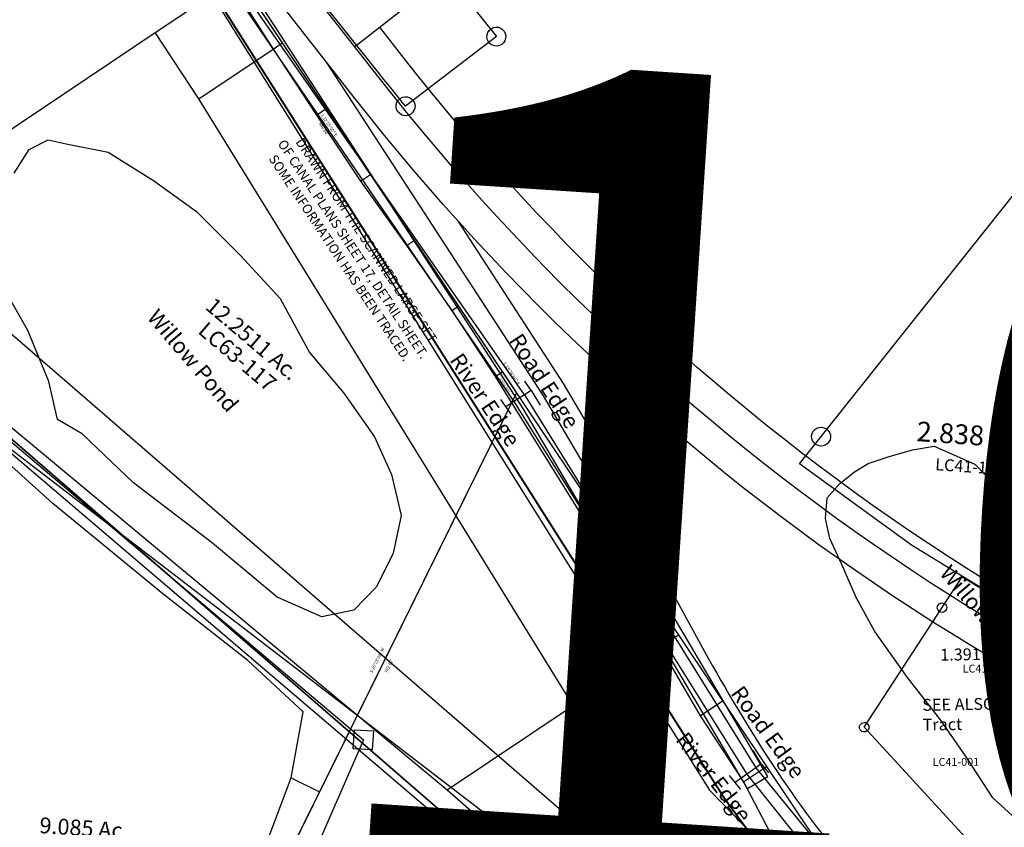
# Model space of a CAD drawing. Units: feet. Extents: x 1975440 to 2009240, y 548936 to 570683.
# Drawn here: x 1985583 to 1986826, y 562617 to 563637 of the extents above; entities that cross this region are included whole.
import ezdxf
from ezdxf.enums import TextEntityAlignment as Align

# ---------------------------------------------------------------- set-up
doc = ezdxf.new("R2010")
doc.units = ezdxf.units.FT
doc.header["$MEASUREMENT"] = 0
for name, color, linetype in [('CANAL', 4, 'CONTINUOUS'), ('DEED', 30, 'CONTINUOUS'), ('SURVEY', 2, 'CONTINUOUS'), ('SURVEY - RIGHT OF WAY', 6, 'CONTINUOUS'), ('SURVEY - SUB', 4, 'CONTINUOUS')]:
    doc.layers.add(name, color=color, linetype=linetype)
doc.layers.add('SEC NUMBER', color=3, linetype='CONTINUOUS', plot=False)
doc.styles.get("Standard").update_dxf_attribs({"font": 'romans.shx', "height": 400})

# ---------------------------------------------------------------- blocks, each defined once
blk = doc.blocks.new('LOGAN CITYlcrLCA$C0C621EFA')
at = {"layer": 'SURVEY', "color": 2, "lineweight": -2, "ltscale": 10}
for p, q in [((185.7, -105.7), (960.9, -1189.8)), ((1417.3, -1717.3), (-57.4, -591)), ((-68.8, -708.2), (761.2, -1342.1)), ((960.9, -1189.8), (1265, -1465.8))]:
    blk.add_line(p, q, dxfattribs=at)
at = {"layer": 'SURVEY', "color": 2, "lineweight": -2, "insert": (348.1, -658.7), "char_height": 20, "width": 660.439, "attachment_point": 5, "rotation": 323.1842}
blk.add_mtext('12.2511 Ac.', dxfattribs=at)
at = {"layer": 'SURVEY', "color": 1, "lineweight": -2, "insert": (330.7, -682.2), "char_height": 20, "width": 660.439, "attachment_point": 5, "rotation": 323.1842}
blk.add_mtext('LC63-117', dxfattribs=at)
blk = doc.blocks.new('LOGAN CITYlcrLCA$C4C030C29')
at = {"layer": 'SURVEY', "color": 4, "lineweight": -2, "ltscale": 10}
for p, q in [((529.6, 4359), (1266.1, 3195.9)), ((1266.1, 3195.9), (1433.1, 2969.5))]:
    blk.add_line(p, q, dxfattribs=at)
blk = doc.blocks.new('LOGAN CITYlcrLCA$C6FC10E03')
at = {"layer": 'SURVEY', "color": 2, "lineweight": -2, "ltscale": 10}
for p, q in [((9505, 4206.5), (9506.2, 4209.4)), ((9506.2, 4209.4), (9508.2, 4211.8)), ((9508.2, 4211.8), (9510.6, 4213.7)), ((9510.6, 4213.7), (9513.4, 4214.9)), ((9513.4, 4214.9), (9516.6, 4215.4)), ((9516.6, 4215.4), (9519.7, 4214.9)), ((9519.7, 4214.9), (9522.6, 4213.7)), ((9522.6, 4213.7), (9525, 4211.8)), ((9525, 4211.8), (9526.9, 4209.4)), ((9526.9, 4209.4), (9528.1, 4206.5)), ((9504.6, 4203.4), (9505, 4206.5)), ((9505, 4200.3), (9504.6, 4203.4)), ((9506.2, 4197.4), (9505, 4200.3)), ((9508.2, 4195), (9506.2, 4197.4)), ((9516.9, 3201.7), (9516.6, 4203.4)), ((9516.6, 4203.4), (10107.5, 3768.6)), ((9526.9, 4197.4), (9525, 4195)), ((9528.1, 4200.3), (9526.9, 4197.4)), ((9528.1, 4206.5), (9528.6, 4203.4)), ((9528.6, 4203.4), (9528.1, 4200.3)), ((9510.6, 4193.1), (9508.2, 4195)), ((9513.4, 4191.9), (9510.6, 4193.1)), ((9516.6, 4191.4), (9513.4, 4191.9)), ((9519.7, 4191.9), (9516.6, 4191.4)), ((9522.6, 4193.1), (9519.7, 4191.9)), ((9525, 4195), (9522.6, 4193.1)), ((10095.5, 3780.6), (10119.5, 3780.6)), ((10095.5, 3756.6), (10095.5, 3780.6)), ((10119.5, 3780.6), (10119.5, 3756.6)), ((10107.5, 3768.6), (10014.5, 3508)), ((10119.5, 3756.6), (10095.5, 3756.6)), ((10003, 3511.1), (10004.2, 3514)), ((10004.2, 3514), (10006.1, 3516.4)), ((10006.1, 3516.4), (10008.5, 3518.3)), ((10008.5, 3518.3), (10011.4, 3519.5)), ((10011.4, 3519.5), (10014.5, 3520)), ((10014.5, 3520), (10017.6, 3519.5)), ((10017.6, 3519.5), (10020.5, 3518.3)), ((10020.5, 3518.3), (10022.9, 3516.4)), ((10022.9, 3516.4), (10024.8, 3514)), ((10024.8, 3514), (10026, 3511.1)), ((10014.5, 3508), (9836.5, 3255.4)), ((10002.5, 3508), (10003, 3511.1)), ((10003, 3504.9), (10002.5, 3508)), ((10004.2, 3502), (10003, 3504.9)), ((10006.1, 3499.6), (10004.2, 3502)), ((10024.8, 3502), (10022.9, 3499.6)), ((10026, 3504.9), (10024.8, 3502)), ((10026, 3511.1), (10026.5, 3508)), ((10026.5, 3508), (10026, 3504.9)), ((10008.5, 3497.7), (10006.1, 3499.6)), ((10011.4, 3496.5), (10008.5, 3497.7)), ((10014.5, 3496), (10011.4, 3496.5)), ((10017.6, 3496.5), (10014.5, 3496)), ((10020.5, 3497.7), (10017.6, 3496.5)), ((10022.9, 3499.6), (10020.5, 3497.7)), ((9828.1, 3263.8), (9830.5, 3265.7)), ((9830.5, 3265.7), (9833.4, 3266.9)), ((9833.4, 3266.9), (9836.5, 3267.4)), ((9836.5, 3267.4), (9839.6, 3266.9)), ((9839.6, 3266.9), (9842.5, 3265.7)), ((9842.5, 3265.7), (9844.9, 3263.8)), ((9836.5, 3255.4), (9626.8, 3134.7)), ((9824.5, 3255.4), (9825, 3258.5)), ((9825, 3252.3), (9824.5, 3255.4)), ((9825, 3258.5), (9826.2, 3261.4)), ((9826.2, 3249.4), (9825, 3252.3)), ((9826.2, 3261.4), (9828.1, 3263.8)), ((9844.9, 3263.8), (9846.8, 3261.4)), ((9846.8, 3261.4), (9848, 3258.5)), ((9848, 3252.3), (9846.8, 3249.4)), ((9848, 3258.5), (9848.5, 3255.4)), ((9848.5, 3255.4), (9848, 3252.3)), ((9828.1, 3247), (9826.2, 3249.4)), ((9830.5, 3245.1), (9828.1, 3247)), ((9833.4, 3243.9), (9830.5, 3245.1)), ((9836.5, 3243.4), (9833.4, 3243.9)), ((9839.6, 3243.9), (9836.5, 3243.4)), ((9842.5, 3245.1), (9839.6, 3243.9)), ((9844.9, 3247), (9842.5, 3245.1)), ((9846.8, 3249.4), (9844.9, 3247)), ((9504.9, 3201.7), (9505.3, 3204.8)), ((9505.3, 3204.8), (9506.5, 3207.7)), ((9506.5, 3207.7), (9508.5, 3210.1)), ((9508.5, 3210.1), (9510.9, 3212)), ((9510.9, 3212), (9513.7, 3213.2)), ((9513.7, 3213.2), (9516.9, 3213.7)), ((9516.9, 3213.7), (9520, 3213.2)), ((9520, 3213.2), (9522.9, 3212)), ((9522.9, 3212), (9525.3, 3210.1)), ((9525.3, 3210.1), (9527.2, 3207.7)), ((9527.2, 3207.7), (9528.4, 3204.8)), ((9528.4, 3204.8), (9528.9, 3201.7)), ((9505.3, 3198.5), (9504.9, 3201.7)), ((9506.5, 3195.7), (9505.3, 3198.5)), ((9508.5, 3193.3), (9506.5, 3195.7)), ((9510.9, 3191.3), (9508.5, 3193.3)), ((9513.7, 3190.1), (9510.9, 3191.3)), ((9516.9, 3189.7), (9513.7, 3190.1)), ((9626.8, 3134.7), (9516.9, 3201.7)), ((9520, 3190.1), (9516.9, 3189.7)), ((9522.9, 3191.3), (9520, 3190.1)), ((9525.3, 3193.3), (9522.9, 3191.3)), ((9527.2, 3195.7), (9525.3, 3193.3)), ((9528.4, 3198.5), (9527.2, 3195.7)), ((9528.9, 3201.7), (9528.4, 3198.5)), ((9615.2, 3137.8), (9616.4, 3140.7)), ((9616.4, 3140.7), (9618.4, 3143.1)), ((9618.4, 3143.1), (9620.8, 3145)), ((9620.8, 3145), (9623.6, 3146.2)), ((9623.6, 3146.2), (9626.8, 3146.7)), ((9626.8, 3146.7), (9629.9, 3146.2)), ((9629.9, 3146.2), (9632.8, 3145)), ((9632.8, 3145), (9635.2, 3143.1)), ((9635.2, 3143.1), (9637.1, 3140.7)), ((9637.1, 3140.7), (9638.3, 3137.8)), ((9614.8, 3134.7), (9615.2, 3137.8)), ((9615.2, 3131.6), (9614.8, 3134.7)), ((9616.4, 3128.7), (9615.2, 3131.6)), ((9618.4, 3126.3), (9616.4, 3128.7)), ((9637.1, 3128.7), (9635.2, 3126.3)), ((9638.3, 3131.6), (9637.1, 3128.7)), ((9638.3, 3137.8), (9638.8, 3134.7)), ((9638.8, 3134.7), (9638.3, 3131.6)), ((9620.8, 3124.4), (9618.4, 3126.3)), ((9623.6, 3123.2), (9620.8, 3124.4)), ((9626.8, 3122.7), (9623.6, 3123.2)), ((9629.9, 3123.2), (9626.8, 3122.7)), ((9632.8, 3124.4), (9629.9, 3123.2)), ((9635.2, 3126.3), (9632.8, 3124.4))]:
    blk.add_line(p, q, dxfattribs=at)
blk.add_text('9.085 Ac.', height=20, dxfattribs=at).set_placement((9763.7, 3623.6), align=Align.CENTER)
at = {"layer": 'SURVEY', "color": 1, "lineweight": -2, "ltscale": 10}
blk.add_text('LC63-136', height=20, dxfattribs=at).set_placement((9762, 3596.9), align=Align.CENTER)
blk = doc.blocks.new('LOGAN CITYlcrLCA$C046C709B')
at = {"layer": 'SURVEY', "color": 4, "lineweight": -2, "ltscale": 10}
for p, q in [((-1955.6, 218.4), (-2772.9, 1326.3)), ((-1773, 4.4), (-1955.6, 218.4))]:
    blk.add_line(p, q, dxfattribs=at)
blk = doc.blocks.new('LOGAN CITYlcrLCA$C55202BBC')
at = {"layer": 'SURVEY', "color": 2, "lineweight": -2, "ltscale": 10}
for p, q in [((-52.5, -179.6), (-176.5, 0.9)), ((0, 0), (98.1, -142.8)), ((87.8, -136.8), (89.7, -134.4)), ((89.7, -134.4), (92.1, -132.5)), ((92.1, -132.5), (95, -131.3)), ((95, -131.3), (98.1, -130.8)), ((98.1, -130.8), (101.2, -131.3)), ((101.2, -131.3), (104.1, -132.5)), ((104.1, -132.5), (106.5, -134.4)), ((106.5, -134.4), (108.4, -136.8)), ((98.1, -142.8), (-22.4, -222.6)), ((86.1, -142.8), (86.6, -139.7)), ((86.6, -146), (86.1, -142.8)), ((86.6, -139.7), (87.8, -136.8)), ((87.8, -148.8), (86.6, -146)), ((89.7, -151.2), (87.8, -148.8)), ((108.4, -148.8), (106.5, -151.2)), ((108.4, -136.8), (109.6, -139.7)), ((109.6, -146), (108.4, -148.8)), ((109.6, -139.7), (110.1, -142.8)), ((110.1, -142.8), (109.6, -146)), ((92.1, -153.2), (89.7, -151.2)), ((95, -154.4), (92.1, -153.2)), ((98.1, -154.8), (95, -154.4)), ((101.2, -154.4), (98.1, -154.8)), ((104.1, -153.2), (101.2, -154.4)), ((106.5, -151.2), (104.1, -153.2)), ((-28.4, -212.3), (-25.6, -211.1)), ((-25.6, -211.1), (-22.4, -210.6)), ((-22.4, -210.6), (-19.3, -211.1)), ((-19.3, -211.1), (-16.4, -212.3)), ((-34.4, -222.6), (-34, -219.5)), ((-34, -225.7), (-34.4, -222.6)), ((-34, -219.5), (-32.8, -216.6)), ((-32.8, -216.6), (-30.8, -214.2)), ((-30.8, -214.2), (-28.4, -212.3)), ((-16.4, -212.3), (-14, -214.2)), ((-14, -214.2), (-12.1, -216.6)), ((-12.1, -216.6), (-10.9, -219.5)), ((-10.9, -219.5), (-10.4, -222.6)), ((-10.4, -222.6), (-10.9, -225.7)), ((-32.8, -228.6), (-34, -225.7)), ((-30.8, -231), (-32.8, -228.6)), ((-28.4, -232.9), (-30.8, -231)), ((-25.6, -234.1), (-28.4, -232.9)), ((-22.4, -234.6), (-25.6, -234.1)), ((-19.3, -234.1), (-22.4, -234.6)), ((-16.4, -232.9), (-19.3, -234.1)), ((-14, -231), (-16.4, -232.9)), ((-12.1, -228.6), (-14, -231)), ((-10.9, -225.7), (-12.1, -228.6))]:
    blk.add_line(p, q, dxfattribs=at)
blk.add_arc((-2384.1, -1844.2), 2864.8, 34.475, 35.525, dxfattribs=at)
blk = doc.blocks.new('LOGAN CITYlcrLCA$C6FD2669A')
at = {"layer": 'SURVEY', "color": 2, "lineweight": -2}
for p, q in [((-322.7, -469.9), (0, 0)), ((-12, 0), (-11.5, 3.1)), ((-11.5, -3.1), (-12, 0)), ((-11.5, 3.1), (-10.3, 6)), ((-10.3, 6), (-8.4, 8.4)), ((-8.4, 8.4), (-6, 10.3)), ((-6, 10.3), (-3.1, 11.5)), ((-3.1, 11.5), (0, 12)), ((0, 12), (3.1, 11.5)), ((0, 0), (0, -662.8)), ((3.1, 11.5), (6, 10.3)), ((6, 10.3), (8.4, 8.4)), ((8.4, 8.4), (10.3, 6)), ((10.3, 6), (11.5, 3.1)), ((11.5, 3.1), (12, 0)), ((12, 0), (11.5, -3.1)), ((-10.3, -6), (-11.5, -3.1)), ((-8.4, -8.4), (-10.3, -6)), ((-6, -10.3), (-8.4, -8.4)), ((-3.1, -11.5), (-6, -10.3)), ((0, -12), (-3.1, -11.5)), ((3.1, -11.5), (0, -12)), ((6, -10.3), (3.1, -11.5)), ((8.4, -8.4), (6, -10.3)), ((10.3, -6), (8.4, -8.4)), ((11.5, -3.1), (10.3, -6)), ((-331.1, -461.5), (-328.7, -459.6)), ((-328.7, -459.6), (-325.8, -458.4)), ((-325.8, -458.4), (-322.7, -457.9)), ((-322.7, -457.9), (-319.5, -458.4)), ((-319.5, -458.4), (-316.7, -459.6)), ((-316.7, -459.6), (-314.3, -461.5)), ((-347.6, -506.1), (-322.7, -469.9)), ((-334.7, -469.9), (-334.2, -466.8)), ((-334.2, -473), (-334.7, -469.9)), ((-334.2, -466.8), (-333, -463.9)), ((-333, -463.9), (-331.1, -461.5)), ((-314.3, -461.5), (-312.3, -463.9)), ((-312.3, -463.9), (-311.1, -466.8)), ((-311.1, -466.8), (-310.7, -469.9)), ((-310.7, -469.9), (-311.1, -473)), ((-333, -475.9), (-334.2, -473)), ((-331.1, -478.3), (-333, -475.9)), ((-328.7, -480.2), (-331.1, -478.3)), ((-325.8, -481.4), (-328.7, -480.2)), ((-322.7, -481.9), (-325.8, -481.4)), ((-319.5, -481.4), (-322.7, -481.9)), ((-316.7, -480.2), (-319.5, -481.4)), ((-314.3, -478.3), (-316.7, -480.2)), ((-312.3, -475.9), (-314.3, -478.3)), ((-311.1, -473), (-312.3, -475.9)), ((-199.3, -598.8), (-347.6, -506.1)), ((0, -702.8), (-199.3, -598.8)), ((-11.5, -659.6), (-10.3, -656.8)), ((-10.3, -656.8), (-8.4, -654.4)), ((-8.4, -654.4), (-6, -652.5)), ((-6, -652.5), (-3.1, -651.2)), ((-3.1, -651.2), (0, -650.8)), ((0, -650.8), (3.1, -651.2)), ((3.1, -651.2), (6, -652.5)), ((6, -652.5), (8.4, -654.4)), ((8.4, -654.4), (10.3, -656.8)), ((10.3, -656.8), (11.5, -659.6)), ((-12, -662.8), (-11.5, -659.6)), ((-11.5, -665.9), (-12, -662.8)), ((-10.3, -668.8), (-11.5, -665.9)), ((-8.4, -671.2), (-10.3, -668.8)), ((-6, -673.1), (-8.4, -671.2)), ((0, -662.8), (0, -702.8)), ((8.4, -671.2), (6, -673.1)), ((10.3, -668.8), (8.4, -671.2)), ((11.5, -665.9), (10.3, -668.8)), ((11.5, -659.6), (12, -662.8)), ((12, -662.8), (11.5, -665.9)), ((-3.1, -674.3), (-6, -673.1)), ((0, -674.8), (-3.1, -674.3)), ((3.1, -674.3), (0, -674.8)), ((6, -673.1), (3.1, -674.3))]:
    blk.add_line(p, q, dxfattribs=at)
at = {"layer": 'SURVEY', "color": 2, "lineweight": -2, "insert": (-132.5, -457.9), "char_height": 25, "width": 198.972, "attachment_point": 5}
blk.add_mtext('2.838 Ac.', dxfattribs=at)
at = {"layer": 'SURVEY', "color": 1, "lineweight": -2, "insert": (-132.4, -496.6), "char_height": 15, "width": 198.972, "attachment_point": 5}
blk.add_mtext('LC41-149', dxfattribs=at)
blk = doc.blocks.new('LOGAN CITYlcrLCA$C45C333AE')
at = {"layer": 'SURVEY', "color": 2, "lineweight": -2}
for p, q in [((145.5, 732.2), (171, 771.1)), ((171, 771.1), (298.4, 692.9)), ((139.5, 732.1), (139.7, 733.7)), ((139.7, 733.7), (140.3, 735.1)), ((140.3, 735.1), (141.3, 736.3)), ((141.3, 736.3), (142.4, 737.3)), ((142.4, 737.3), (143.9, 737.9)), ((143.9, 737.9), (145.4, 738.2)), ((145.4, 738.2), (147, 738)), ((147, 738), (148.4, 737.4)), ((148.4, 737.4), (149.7, 736.5)), ((149.7, 736.5), (150.6, 735.3)), ((150.6, 735.3), (151.3, 733.8)), ((151.3, 733.8), (151.5, 732.3)), ((46.7, 581.4), (145.5, 732.2)), ((139.8, 730.6), (139.5, 732.1)), ((140.4, 729.1), (139.8, 730.6)), ((141.4, 727.9), (140.4, 729.1)), ((142.6, 727), (141.4, 727.9)), ((144, 726.4), (142.6, 727)), ((145.6, 726.2), (144, 726.4)), ((147.2, 726.5), (145.6, 726.2)), ((148.6, 727.1), (147.2, 726.5)), ((149.8, 728.1), (148.6, 727.1)), ((150.7, 729.3), (149.8, 728.1)), ((151.3, 730.7), (150.7, 729.3)), ((151.5, 732.3), (151.3, 730.7)), ((298.4, 692.9), (294.6, 640.8)), ((291.5, 645.9), (292.9, 646.5)), ((292.9, 646.5), (294.5, 646.8)), ((294.5, 646.8), (296, 646.5)), ((296, 646.5), (297.5, 646)), ((294.6, 640.8), (272.1, 334.4)), ((288.6, 640.7), (288.8, 642.2)), ((288.8, 639.1), (288.6, 640.7)), ((288.8, 642.2), (289.4, 643.7)), ((289.4, 637.7), (288.8, 639.1)), ((289.4, 643.7), (290.3, 644.9)), ((290.4, 636.5), (289.4, 637.7)), ((290.3, 644.9), (291.5, 645.9)), ((291.6, 635.6), (290.4, 636.5)), ((293.1, 635), (291.6, 635.6)), ((294.6, 634.8), (293.1, 635)), ((296.2, 635), (294.6, 634.8)), ((297.6, 635.6), (296.2, 635)), ((297.5, 646), (298.7, 645)), ((298.8, 636.6), (297.6, 635.6)), ((298.7, 645), (299.7, 643.8)), ((299.8, 637.8), (298.8, 636.6)), ((299.7, 643.8), (300.3, 642.4)), ((300.3, 639.3), (299.8, 637.8)), ((300.3, 642.4), (300.6, 640.8)), ((300.6, 640.8), (300.3, 639.3)), ((40.9, 582.9), (41.4, 584.3)), ((41.4, 584.3), (42.4, 585.5)), ((42.4, 585.5), (43.6, 586.5)), ((43.6, 586.5), (45, 587.1)), ((45, 587.1), (46.6, 587.4)), ((46.6, 587.4), (48.1, 587.2)), ((48.1, 587.2), (49.6, 586.6)), ((49.6, 586.6), (50.8, 585.7)), ((50.8, 585.7), (51.8, 584.5)), ((51.8, 584.5), (52.4, 583)), ((40.7, 581.3), (40.9, 582.9)), ((40.9, 579.8), (40.7, 581.3)), ((41.5, 578.3), (40.9, 579.8)), ((42.5, 577.2), (41.5, 578.3)), ((43.7, 576.2), (42.5, 577.2)), ((45.2, 575.6), (43.7, 576.2)), ((46.7, 575.4), (45.2, 575.6)), ((272.1, 334.4), (46.7, 581.4)), ((48.3, 575.7), (46.7, 575.4)), ((49.7, 576.3), (48.3, 575.7)), ((50.9, 577.3), (49.7, 576.3)), ((51.9, 578.5), (50.9, 577.3)), ((52.4, 579.9), (51.9, 578.5)), ((52.4, 583), (52.6, 581.5)), ((52.6, 581.5), (52.4, 579.9)), ((266.1, 334.3), (266.3, 335.9)), ((266.3, 335.9), (266.8, 337.3)), ((266.8, 337.3), (267.8, 338.5)), ((267.8, 338.5), (269, 339.5)), ((269, 339.5), (270.4, 340.1)), ((270.4, 340.1), (272, 340.4)), ((272, 340.4), (273.5, 340.2)), ((273.5, 340.2), (275, 339.6)), ((275, 339.6), (276.2, 338.6)), ((276.2, 338.6), (277.2, 337.5)), ((277.2, 337.5), (277.8, 336)), ((277.8, 336), (278, 334.5)), ((272.1, 334.4), (246.2, -17.2)), ((272.1, 334.4), (253.8, 86.7)), ((266.3, 332.7), (266.1, 334.3)), ((266.9, 331.3), (266.3, 332.7)), ((267.9, 330.1), (266.9, 331.3)), ((269.1, 329.2), (267.9, 330.1)), ((270.6, 328.6), (269.1, 329.2)), ((272.1, 328.4), (270.6, 328.6)), ((273.7, 328.6), (272.1, 328.4)), ((275.1, 329.3), (273.7, 328.6)), ((276.3, 330.2), (275.1, 329.3)), ((277.3, 331.5), (276.3, 330.2)), ((277.8, 332.9), (277.3, 331.5)), ((278, 334.5), (277.8, 332.9))]:
    blk.add_line(p, q, dxfattribs=at)
blk.add_text('1.391 Ac.', height=15, rotation=0.7979, dxfattribs=at).set_placement((143.1, 665.1))
at = {"layer": 'SURVEY', "color": 1, "lineweight": -2, "ltscale": 10}
for s, p in [('LC41-095', (200.6, 650)), ('LC41-001', (162.3, 532.2))]:
    blk.add_text(s, height=10, dxfattribs=at).set_placement(p, align=Align.CENTER)
at = {"layer": 'SURVEY', "color": 2, "lineweight": -2, "ltscale": 0.5, "insert": (120, 616.8), "char_height": 15, "width": 182.859, "attachment_point": 1, "rotation": 0.7979}
blk.add_mtext('SEE ALSO 1.322 Ac. Tract', dxfattribs=at)
blk = doc.blocks.new('LOGAN CITYlcrLCA$C012A0CE4')
at = {"layer": 'SURVEY', "color": 0, "lineweight": -2, "ltscale": 0.5, "rotation": 355.7979009338446}
blk.add_blockref('LOGAN CITYlcrLCA$C6FD2669A', (447.2, 1387), dxfattribs=at)
at = {"layer": 'SURVEY', "color": 0, "lineweight": -2, "ltscale": 0.5}
blk.add_blockref('LOGAN CITYlcrLCA$C45C333AE', (97.3, -6.8), dxfattribs=at)
blk = doc.blocks.new('LOGAN CITYA$C53D13CBA')
at = {"layer": 'SURVEY', "color": 4}
blk.add_line((830, 949.6), (0, 1583.5), dxfattribs=at)
blk = doc.blocks.new('A$C112F53D6')
at = {"layer": 'SURVEY - SUB', "ltscale": 0.5}
blk.add_line((830, 949.6), (0, 1583.5), dxfattribs=at)
blk = doc.blocks.new('A$C9d7633e7')
at = {"layer": 'SURVEY - RIGHT OF WAY', "color": 6, "lineweight": -2}
for p, q in [((10281.6, -5151.4), (9843.4, -4476.6)), ((10183.2, -4605.2), (10069, -4694.5)), ((10307.1, -5135.6), (10033.2, -4713.8)), ((10332.6, -5119.8), (10199.7, -4915.1)), ((10465.6, -5345.3), (10332.6, -5119.8)), ((10590.6, -5616.3), (10307.1, -5135.6)), ((10564.8, -5631.5), (10281.6, -5151.4)), ((10465.6, -5345.3), (10444.3, -5368.2)), ((10564.8, -5631.5), (10590.6, -5616.3))]:
    blk.add_line(p, q, dxfattribs=at)
for points in [[(14774.9, -6597.2), (11604.2, -5733.8, -0.161762), (10099.8, -4733.9), (9931.2, -4518.4, 0.136213), (9438.3, -4154), (7481.6, -3404.3, -0.061446), (6552.5, -2910.3)], [(12521.5, -6025.1), (11593.7, -5772.4, -0.161761), (10068.3, -4758.6), (9899.7, -4543, 0.136214), (9424, -4191.4), (7467.3, -3441.6, -0.061515), (6528.6, -2942.4)], [(12077.4, -5821.3), (11614.7, -5695.3, -0.161762), (10131.3, -4709.3), (10100.5, -4669.9)]]:
    blk.add_lwpolyline(points, format="xyb", dxfattribs=at)
blk.add_spline([(10455, -5356.8), (10626.7, -5645.9), (10735, -5777.6), (10812.1, -5852.5), (10937.7, -5959.3), (11064.4, -6038.4), (11223.7, -6090.7), (11439.4, -6125.5), (11632.7, -6147.5), (11776, -6146.7), (11937.6, -6115.7), (12047.5, -6092.8), (12137.6, -6093.8)], degree=3, dxfattribs=at)
blk = doc.blocks.new('A$C71d95f2d')
at = {"layer": 'DEED'}
blk.add_lwpolyline([(61.5, 545.8), (61.5, 1977.9), (909.7, 1413), (335.4, 612.7), (878.4, 462), (616, 284.9), (457.1, 379.4), (342.5, 444.9), (271, 481.8), (81.5, 575.2)], dxfattribs=at)
blk = doc.blocks.new('A$C6c2cc581')
at = {"layer": 'CANAL', "linetype": 'Continuous', "ltscale": 5}
for p, q in [((5111.1, -1677.1), (4630.1, -986.9)), ((5119.5, -1671.7), (5111.5, -1659.9)), ((5111.1, -1677.1), (5097.7, -1685.9)), ((5119.5, -1671.7), (5111.1, -1677.1)), ((5111.1, -1677.1), (5402.9, -2148.5)), ((5119.5, -1671.7), (5130.9, -1690.2)), ((5094.1, -1701.8), (5081.2, -1683)), ((5097.7, -1685.9), (5087.6, -1692.4)), ((5409.9, -2143.6), (5399.6, -2126.8)), ((5402.9, -2148.5), (5391.5, -2156.7)), ((5409.9, -2143.6), (5402.9, -2148.5)), ((5402.9, -2148.5), (5598.8, -2387.6)), ((5409.9, -2143.6), (5419.2, -2155)), ((5384, -2176), (5369.8, -2158.2)), ((5391.5, -2156.7), (5376.9, -2167.1))]:
    blk.add_line(p, q, dxfattribs=at)
blk.add_lwpolyline([(4624.1, -992.1), (5097.7, -1685.9), (5391.5, -2156.7), (5586.2, -2400.5), (5714.9, -2495.6), (5815.4, -2569.9)], dxfattribs=at)
at = {"layer": 'CANAL'}
for s, rotation, p in [('S 32°05\'00" E', 304.3204, (4864.3, -1336.6)), ("840.00'", 304.3204, (4857.5, -1341.3)), ('S 29°44\'00" E', 301.9704, (5248.1, -1919.1)), ("555.00'", 301.9704, (5241.1, -1923.4))]:
    blk.add_text(s, height=4, rotation=rotation, dxfattribs=at).set_placement(p, align=Align.MIDDLE_CENTER)
for s, rotation, p in [('Road Edge', 303.1487, (5090.6, -1608.4)), ('River Edge', 303.7298, (5015.7, -1633.3)), ('Road Edge', 306.2193, (5370.4, -2054.5)), ('River Edge', 307.9574, (5300.8, -2113.5))]:
    blk.add_text(s, height=20, rotation=rotation, dxfattribs=at).set_placement(p)
blk = doc.blocks.new('A$C5ba27274')
at = {"layer": 'CANAL', "linetype": 'Continuous', "ltscale": 10}
for p, q in [((1070.9, -297.2), (1582.5, -1062.4)), ((1582.5, -1062.4), (1245.6, -1745.8))]:
    blk.add_line(p, q, dxfattribs=at)
at = {"layer": 'CANAL'}
for p, q in [((1126.6, -607.2), (1221.4, -543.8)), ((856.4, -787.9), (1126.6, -607.2)), ((1275.3, -628.1), (1286.9, -620.3)), ((1181.4, -690.9), (1275.3, -628.1)), ((1330, -711.7), (1342.5, -703.4)), ((1385.6, -794.9), (1398.1, -786.5)), ((1443.7, -876.3), (1453.7, -869.7)), ((1501, -958.3), (1509.3, -952.8)), ((1555.7, -1042), (1564.9, -1035.9)), ((1714.2, -1297), (1731.6, -1285.3)), ((1763.9, -1384), (1787.2, -1368.4)), ((1654.2, -1457.4), (1763.9, -1384)), ((1814.5, -1470.5), (1842.8, -1451.6)), ((1494.9, -1563.9), (1654.2, -1457.4)), ((1869.3, -1554.1), (1898.4, -1534.7)), ((1298.1, -1548.7), (1334, -1566.4))]:
    blk.add_line(p, q, dxfattribs=at)
for points in [[(0, 0), (1070.9, -297.2), (2067.9, -1788.2), (2342.6, -1991.2), (2623.2, -2073.2), (3000.2, -2102.7), (3429.4, -2029.6), (3758.2, -2079.9)], [(1221.4, -543.8), (1275.3, -628.1), (1330, -711.7), (1385.6, -794.9), (1443.7, -876.3), (1501, -958.3), (1555.7, -1042), (1714.2, -1297), (1763.9, -1384)], [(2344, -2177.1), (2045.7, -1978.2), (1811, -1713.4), (1654.2, -1457.4), (1181.4, -690.9), (1126.6, -607.2)], [(1185.5, -1838.7), (1218.3, -1805.7), (1234.8, -1774.3), (1241.8, -1756.2), (1237.7, -1745.7), (1220.9, -1737.3), (1204.1, -1736.6), (1190.3, -1733.4), (1182.1, -1724.8), (1185.5, -1708.6), (1225.7, -1696.8), (1254.6, -1659.5), (1262.9, -1642.8), (1298.1, -1548.7), (1313.1, -1465.6), (1243.6, -1400.7), (1136.3, -1316.3), (997.2, -1202.1), (831.4, -1052.7), (672.7, -910.7), (546.4, -800.3), (406.9, -718.7), (337.3, -690)], [(948.4, -785), (967.5, -755), (991.5, -743), (1014.2, -747.7), (1067, -758.4), (1124.5, -794.2), (1178.5, -833.5), (1233.8, -888.5), (1284.2, -943.4), (1321.5, -1011.6), (1364.8, -1063), (1403.2, -1118), (1424.9, -1165.8), (1437, -1217.3), (1426.8, -1265.1), (1405.9, -1307.5), (1377.4, -1337.2), (1336.7, -1345.6), (1280.3, -1320.6), (1198.7, -1252.6), (1099.1, -1176.2), (1034.3, -1114.1), (1003.1, -1096.2), (992.2, -1048.3), (965.7, -983.7), (936.8, -932.3)], [(693.5, -896.8), (1494.9, -1563.9), (1728.3, -1768.7), (2018.7, -2014.7), (2323.7, -2246.5), (2653.6, -2467.7)], [(1582.5, -1062.4), (1245.6, -1745.8), (1050.8, -1985.7), (833.3, -2091.8), (517.3, -1868.4), (-4.4, -1067.3)], [(2214, -1601.7), (2184.1, -1574.2), (2149.4, -1520.9), (2117.8, -1475.4), (2076, -1422.1), (2035, -1364), (2011.3, -1320.9), (1993.2, -1279.3), (1978.2, -1246.3), (1972.6, -1221.2), (1974.9, -1195.3), (1990.6, -1177.2), (2009.4, -1162.2), (2026.7, -1151.9), (2051.8, -1143.2), (2082.4, -1134.5), (2109.9, -1129.7), (2161.1, -1152.4), (2202, -1194.7)], [(1763.9, -1384), (1814.5, -1470.5), (1869.3, -1554.1), (1915.7, -1643.4), (1977.1, -1722.6), (2045.5, -1809.6), (2117.6, -1880.9), (2192.1, -1948.3), (2273.7, -2006.2), (2322.2, -2032.4), (2377.6, -2061.9)]]:
    blk.add_lwpolyline(points, dxfattribs=at)
for s, height, rotation, p in [('Willow Pond', 20, 310.3171, (1174.3, -1021.8)), ('S 33°38\'00" E', 4, 303.7704, (1576.3, -1038.1)), ("1793.60'", 4, 303.7704, (1567.1, -1053.4)), ('Willow Pond', 20, 310.3171, (2174.8, -1345)), ('S 26°23\'00" W', 4, 63.7538, (1406.6, -1400.4)), ("762.00'", 4, 63.7538, (1421.4, -1407.7))]:
    blk.add_text(s, height=height, rotation=rotation, dxfattribs=at).set_placement(p, align=Align.MIDDLE_CENTER)
at = {"layer": 'CANAL', "insert": (1376.5, -880.8), "char_height": 12, "attachment_point": 5, "rotation": 303.6671}
blk.add_mtext_dynamic_manual_height_columns('DRAWN FROM THE SCANNED LARGE SET\\POF CANAL PLANS SHEET 17, DETAIL SHEET.\\PSOME INFORMATION HAS BEEN TRACED.', width=1162.689, gutter_width=25, heights=[0], dxfattribs=at)

msp = doc.modelspace()

# ---------------------------------------------------------------- block references
at = {"layer": 'CANAL'}
for name, p in [('A$C6c2cc581', (1981109.1, 564840.4)), ('A$C5ba27274', (1984627.4, 564228.1))]:
    msp.add_blockref(name, p, dxfattribs=at)
at = {"layer": 'DEED', "lineweight": -3, "ltscale": 40, "rotation": 356.1218833406296}
msp.add_blockref('A$C71d95f2d', (1985259.6, 561215.1), dxfattribs=at)
at = {"layer": 'SURVEY', "color": 2, "ltscale": 0.5}
for name, p, rotation in [('LOGAN CITYlcrLCA$C046C709B', (1988408.5, 562296.1), 355.9359903174804), ('LOGAN CITYlcrLCA$C55202BBC', (1986076.8, 563751.4), 3.984498464293026), ('LOGAN CITYlcrLCA$C012A0CE4', (1986507.1, 562168), 0.2122190717775295)]:
    msp.add_blockref(name, p, dxfattribs=dict(at, rotation=rotation))
for name, p, xscale, yscale, zscale, rotation in [('LOGAN CITYlcrLCA$C4C030C29', (1985204.1, 559452.7), 1.001423483708517, 1.001423483708517, 1.001423483708517, 0.00800463296526089), ('LOGAN CITYlcrLCA$C6FC10E03', (1975661.9, 559649.5), 1.001423483653886, 1.001423483653886, 1.001423483653886, 356.1052085252628)]:
    msp.add_blockref(name, p, dxfattribs=dict(at, xscale=xscale, yscale=yscale, zscale=zscale, rotation=rotation))
at = {"layer": 'SURVEY', "color": 2, "ltscale": 10, "rotation": 356.4456974602771}
msp.add_blockref('LOGAN CITYlcrLCA$C0C621EFA', (1985568.4, 563910.9), dxfattribs=at)
at = {"layer": 'SURVEY', "lineweight": -3, "ltscale": 10, "rotation": 356.9019002867645}
msp.add_blockref('A$C112F53D6', (1985362.1, 561613.9), dxfattribs=at)
at = {"layer": 'SURVEY', "color": 1, "lineweight": -3, "ltscale": 10, "rotation": 356.4456975290326}
msp.add_blockref('LOGAN CITYA$C53D13CBA', (1985357.6, 561627.9), dxfattribs=at)
at = {"layer": 'SURVEY - RIGHT OF WAY', "lineweight": -3, "ltscale": 10}
msp.add_blockref('A$C9d7633e7', (1975936.9, 568297.4), dxfattribs=at)

# ---------------------------------------------------------------- texts
at = {"layer": 'SEC NUMBER', "color": 254}
msp.add_text('10', height=1056, rotation=356.2415, dxfattribs=at).set_placement((1985893.3, 562545.9))

doc.saveas('drawing.dxf')
